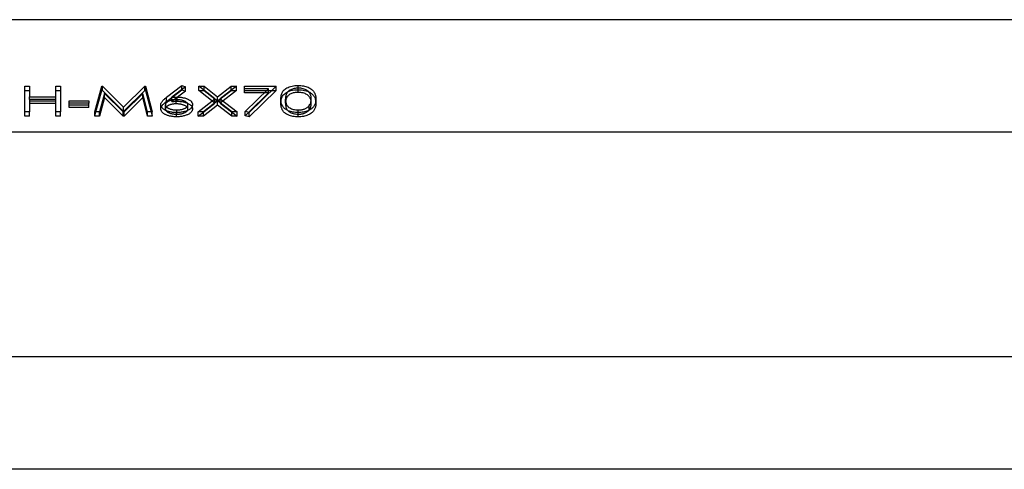
# Model space of a CAD drawing. Units: millimetres. Extents: x -12 to 70, y -4.6 to 4.6.
# Drawn here: x 8.7 to 29, y -4.6 to 4.6 of the extents above; entities that cross this region are included whole.
import ezdxf

# ---------------------------------------------------------------- set-up
doc = ezdxf.new("R2010")
doc.units = ezdxf.units.MM
doc.layers.add('MAIN-1', color=7, linetype='Continuous')
doc.layers.add('MAIN-2', color=7, linetype='Continuous')

msp = doc.modelspace()

# ---------------------------------------------------------------- linework, layer by layer
at = {"layer": 'MAIN-1'}
for p, q in [((70, 4.619), (0, 4.619)), ((8.856, 2.724), (8.856, 3.253)), ((8.856, 3.253), (8.951, 3.253)), ((8.951, 3.253), (8.951, 3.036)), ((9.494, 3.036), (9.494, 3.253)), ((9.494, 3.253), (9.589, 3.253)), ((9.589, 3.253), (9.589, 2.724)), ((10.294, 2.724), (10.434, 3.253)), ((10.434, 3.253), (10.448, 3.253)), ((10.434, 3.167), (10.434, 3.253)), ((10.448, 3.253), (10.885, 2.819)), ((10.448, 3.167), (10.448, 3.253)), ((10.885, 2.819), (11.32, 3.253)), ((11.32, 3.253), (11.334, 3.253)), ((11.32, 3.167), (11.32, 3.253)), ((11.334, 3.253), (11.475, 2.724)), ((11.334, 3.167), (11.334, 3.253)), ((11.769, 3.025), (12.085, 3.267)), ((12.085, 3.267), (12.159, 3.238)), ((12.085, 3.182), (12.085, 3.267)), ((12.763, 2.994), (12.431, 3.253)), ((12.431, 3.253), (12.541, 3.253)), ((12.541, 3.253), (12.818, 3.037)), ((12.541, 3.168), (12.541, 3.253)), ((12.818, 3.037), (13.095, 3.253)), ((13.205, 3.253), (12.873, 2.994)), ((13.095, 3.253), (13.205, 3.253)), ((13.095, 3.168), (13.095, 3.253)), ((13.374, 3.199), (13.374, 3.253)), ((13.374, 3.253), (14.026, 3.253)), ((14.026, 3.253), (13.469, 2.711)), ((14.293, 3.238), (14.32, 3.247)), ((14.32, 3.247), (14.349, 3.254)), ((14.349, 3.254), (14.379, 3.26)), ((14.379, 3.26), (14.41, 3.264)), ((14.41, 3.264), (14.442, 3.266)), ((14.442, 3.266), (14.474, 3.267)), ((14.474, 3.267), (14.502, 3.266)), ((14.474, 3.213), (14.474, 3.267)), ((14.502, 3.266), (14.53, 3.265)), ((14.53, 3.265), (14.557, 3.262)), ((14.557, 3.262), (14.583, 3.258)), ((14.583, 3.258), (14.609, 3.252)), ((14.609, 3.252), (14.633, 3.246)), ((14.633, 3.246), (14.656, 3.239)), ((8.856, 3.167), (8.951, 3.167)), ((9.494, 3.167), (9.589, 3.167)), ((10.317, 2.724), (10.434, 3.167)), ((10.491, 3.106), (10.39, 2.724)), ((10.434, 3.167), (10.448, 3.167)), ((10.448, 3.167), (10.885, 2.733)), ((10.875, 2.724), (10.491, 3.106)), ((10.885, 2.733), (11.32, 3.167)), ((11.278, 3.105), (10.896, 2.724)), ((11.379, 2.724), (11.278, 3.105)), ((11.32, 3.167), (11.334, 3.167)), ((11.334, 3.167), (11.452, 2.724)), ((12.159, 3.238), (11.879, 3.024)), ((13.865, 3.199), (13.374, 3.199)), ((13.387, 2.733), (13.865, 3.199)), ((13.457, 2.714), (13.865, 3.113)), ((13.865, 3.113), (13.865, 3.199)), ((13.865, 3.167), (13.937, 3.167)), ((14.123, 3.037), (14.126, 3.053)), ((14.126, 3.053), (14.129, 3.069)), ((14.129, 3.069), (14.133, 3.085)), ((14.133, 3.085), (14.138, 3.101)), ((14.138, 3.101), (14.145, 3.117)), ((14.145, 3.117), (14.153, 3.132)), ((14.146, 3.033), (14.155, 3.049)), ((14.153, 3.132), (14.163, 3.148)), ((14.155, 3.049), (14.167, 3.066)), ((14.163, 3.148), (14.175, 3.163)), ((14.167, 3.066), (14.181, 3.082)), ((14.175, 3.163), (14.189, 3.177)), ((14.181, 3.082), (14.198, 3.098)), ((14.189, 3.177), (14.206, 3.191)), ((14.198, 3.098), (14.217, 3.112)), ((14.206, 3.191), (14.224, 3.204)), ((14.217, 3.112), (14.238, 3.126)), ((14.219, 3.043), (14.218, 3.032)), ((14.221, 3.053), (14.219, 3.043)), ((14.223, 3.064), (14.221, 3.053)), ((14.226, 3.075), (14.223, 3.064)), ((14.224, 3.204), (14.245, 3.217)), ((14.229, 3.085), (14.226, 3.075)), ((14.234, 3.096), (14.229, 3.085)), ((14.239, 3.106), (14.234, 3.096)), ((14.238, 3.126), (14.263, 3.139)), ((14.245, 3.117), (14.239, 3.106)), ((14.245, 3.217), (14.268, 3.228)), ((14.252, 3.127), (14.245, 3.117)), ((14.261, 3.137), (14.252, 3.127)), ((14.27, 3.146), (14.261, 3.137)), ((14.268, 3.228), (14.293, 3.238)), ((14.281, 3.156), (14.27, 3.146)), ((14.293, 3.164), (14.281, 3.156)), ((14.307, 3.173), (14.293, 3.164)), ((14.322, 3.181), (14.307, 3.173)), ((14.338, 3.188), (14.322, 3.181)), ((14.356, 3.194), (14.338, 3.188)), ((14.374, 3.199), (14.356, 3.194)), ((14.394, 3.204), (14.374, 3.199)), ((14.414, 3.208), (14.394, 3.204)), ((14.435, 3.211), (14.414, 3.208)), ((14.456, 3.212), (14.435, 3.211)), ((14.478, 3.213), (14.456, 3.212)), ((14.503, 3.212), (14.478, 3.213)), ((14.528, 3.21), (14.503, 3.212)), ((14.552, 3.206), (14.528, 3.21)), ((14.575, 3.201), (14.552, 3.206)), ((14.597, 3.194), (14.575, 3.201)), ((14.617, 3.187), (14.597, 3.194)), ((14.636, 3.179), (14.617, 3.187)), ((14.653, 3.169), (14.636, 3.179)), ((14.668, 3.159), (14.653, 3.169)), ((14.656, 3.239), (14.678, 3.23)), ((14.681, 3.148), (14.668, 3.159)), ((14.678, 3.23), (14.699, 3.221)), ((14.693, 3.137), (14.681, 3.148)), ((14.692, 3.137), (14.713, 3.127)), ((14.703, 3.125), (14.693, 3.137)), ((14.699, 3.221), (14.718, 3.211)), ((14.711, 3.113), (14.703, 3.125)), ((14.719, 3.101), (14.711, 3.113)), ((14.713, 3.127), (14.732, 3.115)), ((14.718, 3.211), (14.735, 3.2)), ((14.725, 3.089), (14.719, 3.101)), ((14.73, 3.077), (14.725, 3.089)), ((14.735, 3.064), (14.73, 3.077)), ((14.732, 3.115), (14.749, 3.103)), ((14.735, 3.2), (14.75, 3.188)), ((14.738, 3.052), (14.735, 3.064)), ((14.74, 3.039), (14.738, 3.052)), ((14.743, 3.027), (14.74, 3.039)), ((14.749, 3.103), (14.765, 3.09)), ((14.75, 3.188), (14.765, 3.176)), ((14.765, 3.176), (14.777, 3.164)), ((14.765, 3.09), (14.778, 3.076)), ((14.777, 3.164), (14.789, 3.152)), ((14.778, 3.076), (14.79, 3.063)), ((14.789, 3.152), (14.799, 3.139)), ((14.79, 3.063), (14.801, 3.049)), ((14.799, 3.139), (14.807, 3.126)), ((14.801, 3.049), (14.81, 3.034)), ((14.807, 3.126), (14.815, 3.112)), ((14.815, 3.112), (14.821, 3.099)), ((14.821, 3.099), (14.826, 3.085)), ((14.826, 3.085), (14.83, 3.071)), ((14.83, 3.071), (14.833, 3.058)), ((14.833, 3.058), (14.836, 3.044)), ((14.836, 3.044), (14.837, 3.03)), ((8.951, 3.036), (9.494, 3.036)), ((8.951, 2.982), (8.951, 3.036)), ((8.951, 2.982), (8.951, 2.724)), ((9.494, 2.982), (8.951, 2.982)), ((9.494, 2.982), (9.494, 3.036)), ((9.494, 2.724), (9.494, 2.982)), ((9.765, 2.901), (9.765, 2.955)), ((9.765, 2.955), (10.172, 2.955)), ((10.172, 2.901), (9.765, 2.901)), ((10.172, 2.955), (10.172, 2.901)), ((11.651, 2.872), (11.652, 2.883)), ((11.652, 2.864), (11.651, 2.872)), ((11.652, 2.883), (11.654, 2.894)), ((11.653, 2.855), (11.652, 2.864)), ((11.655, 2.847), (11.653, 2.855)), ((11.654, 2.894), (11.658, 2.905)), ((11.657, 2.839), (11.655, 2.847)), ((11.661, 2.831), (11.657, 2.839)), ((11.658, 2.905), (11.663, 2.916)), ((11.662, 2.829), (11.669, 2.841)), ((11.663, 2.916), (11.668, 2.927)), ((11.668, 2.927), (11.675, 2.937)), ((11.669, 2.841), (11.676, 2.852)), ((11.675, 2.937), (11.683, 2.948)), ((11.676, 2.852), (11.686, 2.864)), ((11.683, 2.948), (11.692, 2.958)), ((11.686, 2.864), (11.695, 2.875)), ((11.692, 2.958), (11.702, 2.968)), ((11.695, 2.875), (11.707, 2.886)), ((11.702, 2.968), (11.712, 2.978)), ((11.707, 2.886), (11.718, 2.897)), ((11.712, 2.978), (11.723, 2.988)), ((11.718, 2.897), (11.73, 2.908)), ((11.723, 2.988), (11.734, 2.997)), ((11.73, 2.908), (11.743, 2.918)), ((11.734, 2.997), (11.745, 3.007)), ((11.743, 2.918), (11.756, 2.929)), ((11.745, 3.007), (11.757, 3.016)), ((11.747, 2.875), (11.746, 2.87)), ((11.746, 2.87), (11.747, 2.863)), ((11.746, 2.783), (11.746, 2.87)), ((11.748, 2.886), (11.747, 2.881)), ((11.747, 2.881), (11.747, 2.875)), ((11.747, 2.863), (11.748, 2.857)), ((11.75, 2.892), (11.748, 2.886)), ((11.748, 2.857), (11.75, 2.851)), ((11.753, 2.897), (11.75, 2.892)), ((11.75, 2.851), (11.753, 2.844)), ((11.756, 2.903), (11.753, 2.897)), ((11.753, 2.844), (11.756, 2.838)), ((11.756, 2.929), (11.769, 2.939)), ((11.759, 2.908), (11.756, 2.903)), ((11.756, 2.838), (11.761, 2.832)), ((11.757, 3.016), (11.769, 3.025)), ((11.764, 2.913), (11.759, 2.908)), ((11.769, 2.918), (11.764, 2.913)), ((11.769, 2.939), (11.769, 3.025)), ((11.769, 2.939), (11.879, 3.022)), ((11.774, 2.923), (11.769, 2.918)), ((11.78, 2.927), (11.774, 2.923)), ((11.786, 2.932), (11.78, 2.927)), ((11.793, 2.936), (11.786, 2.932)), ((11.8, 2.94), (11.793, 2.936)), ((11.808, 2.944), (11.8, 2.94)), ((11.816, 2.948), (11.808, 2.944)), ((11.824, 2.952), (11.816, 2.948)), ((11.833, 2.955), (11.824, 2.952)), ((11.842, 2.958), (11.833, 2.955)), ((11.852, 2.961), (11.842, 2.958)), ((11.861, 2.964), (11.852, 2.961)), ((11.871, 2.966), (11.861, 2.964)), ((11.882, 2.968), (11.871, 2.966)), ((11.879, 3.024), (11.894, 3.026)), ((11.879, 2.968), (11.879, 3.024)), ((11.892, 2.97), (11.882, 2.968)), ((11.903, 2.971), (11.892, 2.97)), ((11.894, 3.026), (11.91, 3.027)), ((11.914, 2.973), (11.903, 2.971)), ((11.91, 3.027), (11.926, 3.028)), ((11.924, 2.974), (11.914, 2.973)), ((11.935, 2.974), (11.924, 2.974)), ((11.926, 3.028), (11.941, 3.028)), ((11.946, 2.975), (11.935, 2.974)), ((11.941, 3.028), (11.957, 3.029)), ((11.957, 2.975), (11.946, 2.975)), ((11.957, 3.029), (11.973, 3.029)), ((11.969, 2.975), (11.957, 2.975)), ((11.982, 2.975), (11.969, 2.975)), ((11.973, 3.029), (11.988, 3.03)), ((11.995, 2.975), (11.982, 2.975)), ((11.988, 3.03), (12.004, 3.029)), ((11.988, 2.975), (11.988, 3.03)), ((12.008, 2.974), (11.995, 2.975)), ((12.004, 3.029), (12.02, 3.029)), ((12.021, 2.973), (12.008, 2.974)), ((12.02, 3.029), (12.036, 3.028)), ((12.034, 2.972), (12.021, 2.973)), ((12.046, 2.97), (12.034, 2.972)), ((12.036, 3.028), (12.052, 3.027)), ((12.059, 2.968), (12.046, 2.97)), ((12.052, 3.027), (12.068, 3.025)), ((12.071, 2.965), (12.059, 2.968)), ((12.068, 3.025), (12.083, 3.023)), ((12.083, 2.963), (12.071, 2.965)), ((12.083, 3.023), (12.098, 3.02)), ((12.095, 2.96), (12.083, 2.963)), ((12.106, 2.956), (12.095, 2.96)), ((12.098, 3.02), (12.113, 3.017)), ((12.117, 2.953), (12.106, 2.956)), ((12.113, 3.017), (12.128, 3.014)), ((12.127, 2.949), (12.117, 2.953)), ((12.137, 2.945), (12.127, 2.949)), ((12.128, 3.014), (12.142, 3.011)), ((12.147, 2.94), (12.137, 2.945)), ((12.142, 3.011), (12.155, 3.006)), ((12.156, 2.935), (12.147, 2.94)), ((12.155, 3.006), (12.169, 3.002)), ((12.165, 2.93), (12.156, 2.935)), ((12.173, 2.925), (12.165, 2.93)), ((12.169, 3.002), (12.182, 2.997)), ((12.18, 2.92), (12.173, 2.925)), ((12.186, 2.914), (12.18, 2.92)), ((12.182, 2.997), (12.194, 2.992)), ((12.192, 2.908), (12.186, 2.914)), ((12.197, 2.902), (12.192, 2.908)), ((12.192, 2.832), (12.197, 2.837)), ((12.194, 2.992), (12.206, 2.987)), ((12.195, 2.905), (12.208, 2.899)), ((12.201, 2.896), (12.197, 2.902)), ((12.197, 2.837), (12.2, 2.842)), ((12.2, 2.842), (12.203, 2.848)), ((12.204, 2.889), (12.201, 2.896)), ((12.203, 2.848), (12.205, 2.853)), ((12.206, 2.883), (12.204, 2.889)), ((12.205, 2.853), (12.206, 2.859)), ((12.206, 2.987), (12.217, 2.981)), ((12.207, 2.876), (12.206, 2.883)), ((12.206, 2.859), (12.207, 2.864)), ((12.207, 2.87), (12.207, 2.876)), ((12.207, 2.783), (12.207, 2.87)), ((12.207, 2.864), (12.207, 2.87)), ((12.208, 2.899), (12.221, 2.893)), ((12.217, 2.981), (12.228, 2.975)), ((12.221, 2.893), (12.233, 2.886)), ((12.228, 2.975), (12.238, 2.969)), ((12.233, 2.886), (12.244, 2.878)), ((12.238, 2.969), (12.248, 2.963)), ((12.244, 2.878), (12.255, 2.871)), ((12.248, 2.963), (12.256, 2.956)), ((12.255, 2.871), (12.264, 2.863)), ((12.256, 2.956), (12.265, 2.949)), ((12.264, 2.863), (12.273, 2.855)), ((12.265, 2.949), (12.272, 2.942)), ((12.272, 2.942), (12.279, 2.935)), ((12.273, 2.855), (12.28, 2.846)), ((12.279, 2.935), (12.284, 2.928)), ((12.28, 2.846), (12.286, 2.838)), ((12.284, 2.928), (12.289, 2.92)), ((12.286, 2.838), (12.292, 2.829)), ((12.289, 2.92), (12.293, 2.912)), ((12.293, 2.912), (12.297, 2.904)), ((12.298, 2.844), (12.294, 2.835)), ((12.297, 2.904), (12.299, 2.897)), ((12.301, 2.854), (12.298, 2.844)), ((12.299, 2.897), (12.301, 2.889)), ((12.301, 2.889), (12.302, 2.881)), ((12.302, 2.863), (12.301, 2.854)), ((12.302, 2.881), (12.302, 2.873)), ((12.302, 2.873), (12.302, 2.863)), ((12.418, 2.724), (12.763, 2.994)), ((12.818, 2.951), (12.527, 2.724)), ((12.763, 2.909), (12.763, 2.994)), ((12.763, 2.993), (12.817, 2.951)), ((12.818, 2.951), (12.818, 3.037)), ((13.109, 2.724), (12.818, 2.951)), ((12.819, 2.951), (12.873, 2.993)), ((12.873, 2.994), (13.218, 2.724)), ((12.873, 2.908), (12.873, 2.994)), ((14.121, 3.005), (14.122, 3.021)), ((14.121, 2.989), (14.121, 3.005)), ((14.121, 2.975), (14.121, 2.989)), ((14.121, 2.961), (14.121, 2.975)), ((14.122, 2.947), (14.121, 2.961)), ((14.122, 3.021), (14.123, 3.037)), ((14.124, 2.934), (14.122, 2.947)), ((14.123, 2.945), (14.125, 2.963)), ((14.126, 2.92), (14.124, 2.934)), ((14.125, 2.963), (14.128, 2.981)), ((14.129, 2.906), (14.126, 2.92)), ((14.128, 2.981), (14.133, 2.998)), ((14.133, 2.893), (14.129, 2.906)), ((14.133, 2.998), (14.138, 3.015)), ((14.137, 2.879), (14.133, 2.893)), ((14.143, 2.866), (14.137, 2.879)), ((14.138, 3.015), (14.146, 3.033)), ((14.149, 2.852), (14.143, 2.866)), ((14.157, 2.839), (14.149, 2.852)), ((14.166, 2.826), (14.157, 2.839)), ((14.217, 3.021), (14.216, 3.01)), ((14.216, 3.01), (14.216, 3)), ((14.216, 3), (14.216, 2.989)), ((14.216, 2.989), (14.216, 2.976)), ((14.216, 2.902), (14.216, 2.989)), ((14.216, 2.976), (14.216, 2.964)), ((14.216, 2.964), (14.217, 2.951)), ((14.216, 2.902), (14.216, 2.888)), ((14.216, 2.888), (14.216, 2.874)), ((14.216, 2.874), (14.218, 2.86)), ((14.218, 3.032), (14.217, 3.021)), ((14.217, 2.951), (14.219, 2.938)), ((14.218, 2.86), (14.22, 2.846)), ((14.219, 2.938), (14.221, 2.926)), ((14.22, 2.846), (14.222, 2.833)), ((14.221, 2.926), (14.223, 2.913)), ((14.223, 2.913), (14.227, 2.901)), ((14.227, 2.901), (14.231, 2.888)), ((14.231, 2.888), (14.236, 2.876)), ((14.236, 2.876), (14.243, 2.864)), ((14.243, 2.864), (14.251, 2.852)), ((14.251, 2.852), (14.261, 2.84)), ((14.261, 2.84), (14.273, 2.829)), ((14.686, 2.833), (14.693, 2.841)), ((14.693, 2.841), (14.699, 2.848)), ((14.699, 2.848), (14.705, 2.856)), ((14.705, 2.856), (14.717, 2.874)), ((14.705, 2.769), (14.705, 2.856)), ((14.717, 2.874), (14.726, 2.893)), ((14.726, 2.893), (14.733, 2.912)), ((14.733, 2.912), (14.738, 2.931)), ((14.733, 2.825), (14.738, 2.844)), ((14.738, 2.931), (14.742, 2.95)), ((14.738, 2.844), (14.742, 2.864)), ((14.742, 2.95), (14.744, 2.969)), ((14.742, 2.864), (14.744, 2.883)), ((14.744, 3.014), (14.743, 3.027)), ((14.744, 3.001), (14.744, 3.014)), ((14.745, 2.989), (14.744, 3.001)), ((14.744, 2.969), (14.745, 2.989)), ((14.744, 2.883), (14.745, 2.902)), ((14.745, 2.902), (14.745, 2.989)), ((14.799, 2.839), (14.789, 2.826)), ((14.807, 2.852), (14.799, 2.839)), ((14.814, 2.865), (14.807, 2.852)), ((14.81, 3.034), (14.817, 3.02)), ((14.821, 2.879), (14.814, 2.865)), ((14.817, 3.02), (14.823, 3.005)), ((14.826, 2.892), (14.821, 2.879)), ((14.823, 3.005), (14.828, 2.99)), ((14.83, 2.906), (14.826, 2.892)), ((14.828, 2.99), (14.832, 2.975)), ((14.833, 2.92), (14.83, 2.906)), ((14.832, 2.975), (14.835, 2.96)), ((14.836, 2.933), (14.833, 2.92)), ((14.835, 2.96), (14.837, 2.945)), ((14.837, 2.947), (14.836, 2.933)), ((14.837, 3.03), (14.839, 3.016)), ((14.839, 2.961), (14.837, 2.947)), ((14.839, 3.016), (14.839, 3.002)), ((14.839, 3.002), (14.84, 2.989)), ((14.84, 2.989), (14.839, 2.975)), ((14.839, 2.975), (14.839, 2.961)), ((8.951, 2.724), (8.856, 2.724)), ((9.589, 2.724), (9.494, 2.724)), ((10.39, 2.724), (10.294, 2.724)), ((10.896, 2.724), (10.875, 2.724)), ((10.885, 2.733), (10.885, 2.819)), ((11.475, 2.724), (11.379, 2.724)), ((11.665, 2.823), (11.661, 2.831)), ((11.671, 2.816), (11.665, 2.823)), ((11.677, 2.808), (11.671, 2.816)), ((11.683, 2.801), (11.677, 2.808)), ((11.69, 2.793), (11.683, 2.801)), ((11.698, 2.786), (11.69, 2.793)), ((11.707, 2.779), (11.698, 2.786)), ((11.717, 2.773), (11.707, 2.779)), ((11.727, 2.766), (11.717, 2.773)), ((11.738, 2.76), (11.727, 2.766)), ((11.749, 2.754), (11.738, 2.76)), ((11.746, 2.783), (11.747, 2.778)), ((11.747, 2.778), (11.747, 2.772)), ((11.747, 2.772), (11.749, 2.767)), ((11.749, 2.767), (11.751, 2.761)), ((11.761, 2.749), (11.749, 2.754)), ((11.751, 2.761), (11.754, 2.756)), ((11.754, 2.756), (11.757, 2.751)), ((11.761, 2.832), (11.766, 2.826)), ((11.774, 2.744), (11.761, 2.749)), ((11.766, 2.826), (11.772, 2.821)), ((11.772, 2.821), (11.779, 2.815)), ((11.787, 2.739), (11.774, 2.744)), ((11.779, 2.815), (11.787, 2.81)), ((11.787, 2.81), (11.795, 2.805)), ((11.801, 2.734), (11.787, 2.739)), ((11.795, 2.805), (11.803, 2.8)), ((11.815, 2.73), (11.801, 2.734)), ((11.803, 2.8), (11.813, 2.796)), ((11.813, 2.796), (11.822, 2.792)), ((11.829, 2.727), (11.815, 2.73)), ((11.822, 2.792), (11.833, 2.788)), ((11.844, 2.723), (11.829, 2.727)), ((11.833, 2.788), (11.843, 2.784)), ((11.843, 2.784), (11.854, 2.781)), ((11.86, 2.72), (11.844, 2.723)), ((11.854, 2.781), (11.865, 2.778)), ((11.875, 2.718), (11.86, 2.72)), ((11.865, 2.778), (11.877, 2.775)), ((11.891, 2.715), (11.875, 2.718)), ((11.877, 2.775), (11.889, 2.773)), ((11.889, 2.773), (11.901, 2.77)), ((11.907, 2.714), (11.891, 2.715)), ((11.901, 2.77), (11.913, 2.769)), ((11.923, 2.712), (11.907, 2.714)), ((11.913, 2.769), (11.926, 2.767)), ((11.939, 2.711), (11.923, 2.712)), ((11.926, 2.767), (11.938, 2.766)), ((11.938, 2.766), (11.951, 2.766)), ((11.955, 2.711), (11.939, 2.711)), ((11.951, 2.766), (11.964, 2.765)), ((11.972, 2.711), (11.955, 2.711)), ((11.964, 2.765), (11.977, 2.765)), ((11.991, 2.711), (11.972, 2.711)), ((11.977, 2.765), (11.988, 2.765)), ((11.977, 2.711), (11.977, 2.765)), ((11.988, 2.765), (11.999, 2.765)), ((12.01, 2.712), (11.991, 2.711)), ((11.999, 2.765), (12.01, 2.766)), ((12.01, 2.766), (12.021, 2.767)), ((12.029, 2.713), (12.01, 2.712)), ((12.021, 2.767), (12.032, 2.768)), ((12.048, 2.715), (12.029, 2.713)), ((12.032, 2.768), (12.043, 2.769)), ((12.043, 2.769), (12.054, 2.771)), ((12.066, 2.717), (12.048, 2.715)), ((12.054, 2.771), (12.065, 2.772)), ((12.065, 2.772), (12.075, 2.775)), ((12.085, 2.72), (12.066, 2.717)), ((12.075, 2.775), (12.085, 2.777)), ((12.085, 2.777), (12.095, 2.779)), ((12.102, 2.723), (12.085, 2.72)), ((12.095, 2.779), (12.105, 2.782)), ((12.12, 2.727), (12.102, 2.723)), ((12.105, 2.782), (12.114, 2.785)), ((12.114, 2.785), (12.123, 2.789)), ((12.137, 2.732), (12.12, 2.727)), ((12.123, 2.789), (12.132, 2.792)), ((12.132, 2.792), (12.14, 2.796)), ((12.154, 2.736), (12.137, 2.732)), ((12.14, 2.796), (12.148, 2.8)), ((12.148, 2.8), (12.156, 2.804)), ((12.17, 2.742), (12.154, 2.736)), ((12.156, 2.804), (12.163, 2.808)), ((12.163, 2.808), (12.17, 2.812)), ((12.17, 2.812), (12.177, 2.817)), ((12.185, 2.747), (12.17, 2.742)), ((12.177, 2.817), (12.182, 2.822)), ((12.182, 2.822), (12.188, 2.827)), ((12.2, 2.753), (12.185, 2.747)), ((12.188, 2.827), (12.192, 2.832)), ((12.198, 2.753), (12.201, 2.758)), ((12.213, 2.76), (12.2, 2.753)), ((12.201, 2.758), (12.203, 2.763)), ((12.203, 2.763), (12.205, 2.768)), ((12.205, 2.768), (12.206, 2.773)), ((12.206, 2.773), (12.207, 2.778)), ((12.207, 2.778), (12.207, 2.783)), ((12.226, 2.767), (12.213, 2.76)), ((12.239, 2.774), (12.226, 2.767)), ((12.25, 2.782), (12.239, 2.774)), ((12.26, 2.79), (12.25, 2.782)), ((12.269, 2.799), (12.26, 2.79)), ((12.277, 2.807), (12.269, 2.799)), ((12.284, 2.816), (12.277, 2.807)), ((12.29, 2.825), (12.284, 2.816)), ((12.294, 2.835), (12.29, 2.825)), ((12.527, 2.724), (12.418, 2.724)), ((13.218, 2.724), (13.109, 2.724)), ((13.469, 2.711), (13.387, 2.733)), ((14.177, 2.814), (14.166, 2.826)), ((14.189, 2.801), (14.177, 2.814)), ((14.203, 2.79), (14.189, 2.801)), ((14.218, 2.778), (14.203, 2.79)), ((14.234, 2.767), (14.218, 2.778)), ((14.222, 2.833), (14.225, 2.819)), ((14.225, 2.819), (14.23, 2.805)), ((14.23, 2.805), (14.235, 2.791)), ((14.253, 2.757), (14.234, 2.767)), ((14.235, 2.791), (14.243, 2.778)), ((14.243, 2.778), (14.252, 2.765)), ((14.252, 2.765), (14.263, 2.752)), ((14.273, 2.748), (14.253, 2.757)), ((14.273, 2.829), (14.286, 2.818)), ((14.294, 2.739), (14.273, 2.748)), ((14.286, 2.818), (14.302, 2.808)), ((14.317, 2.732), (14.294, 2.739)), ((14.302, 2.808), (14.319, 2.799)), ((14.342, 2.725), (14.317, 2.732)), ((14.319, 2.799), (14.338, 2.79)), ((14.338, 2.79), (14.358, 2.783)), ((14.367, 2.72), (14.342, 2.725)), ((14.358, 2.783), (14.38, 2.777)), ((14.393, 2.716), (14.367, 2.72)), ((14.38, 2.777), (14.403, 2.772)), ((14.42, 2.713), (14.393, 2.716)), ((14.403, 2.772), (14.428, 2.768)), ((14.447, 2.711), (14.42, 2.713)), ((14.428, 2.768), (14.452, 2.766)), ((14.474, 2.711), (14.447, 2.711)), ((14.452, 2.766), (14.478, 2.765)), ((14.502, 2.711), (14.474, 2.711)), ((14.478, 2.765), (14.494, 2.765)), ((14.478, 2.711), (14.478, 2.765)), ((14.494, 2.765), (14.51, 2.766)), ((14.529, 2.713), (14.502, 2.711)), ((14.51, 2.766), (14.526, 2.768)), ((14.526, 2.768), (14.542, 2.77)), ((14.557, 2.716), (14.529, 2.713)), ((14.542, 2.77), (14.558, 2.773)), ((14.583, 2.72), (14.557, 2.716)), ((14.558, 2.773), (14.573, 2.776)), ((14.573, 2.776), (14.587, 2.78)), ((14.608, 2.725), (14.583, 2.72)), ((14.587, 2.78), (14.601, 2.784)), ((14.601, 2.784), (14.614, 2.789)), ((14.633, 2.732), (14.608, 2.725)), ((14.614, 2.789), (14.627, 2.794)), ((14.627, 2.794), (14.639, 2.8)), ((14.656, 2.739), (14.633, 2.732)), ((14.639, 2.8), (14.65, 2.806)), ((14.65, 2.806), (14.66, 2.812)), ((14.678, 2.747), (14.656, 2.739)), ((14.66, 2.812), (14.669, 2.819)), ((14.669, 2.819), (14.678, 2.826)), ((14.678, 2.826), (14.686, 2.833)), ((14.699, 2.757), (14.678, 2.747)), ((14.692, 2.754), (14.695, 2.756)), ((14.695, 2.756), (14.697, 2.759)), ((14.697, 2.759), (14.699, 2.761)), ((14.718, 2.767), (14.699, 2.757)), ((14.699, 2.761), (14.701, 2.764)), ((14.701, 2.764), (14.703, 2.767)), ((14.703, 2.767), (14.705, 2.769)), ((14.705, 2.769), (14.717, 2.788)), ((14.717, 2.788), (14.726, 2.806)), ((14.735, 2.778), (14.718, 2.767)), ((14.726, 2.806), (14.733, 2.825)), ((14.751, 2.789), (14.735, 2.778)), ((14.765, 2.801), (14.751, 2.789)), ((14.777, 2.813), (14.765, 2.801)), ((14.789, 2.826), (14.777, 2.813)), ((70, 2.309), (0, 2.309)), ((70, -2.309), (0, -2.309)), ((70, -4.619), (0, -4.619))]:
    msp.add_line(p, q, dxfattribs=at)
at = {"layer": 'MAIN-2'}
for p, q in [((12.431, 3.167), (12.431, 3.253)), ((13.205, 3.167), (13.205, 3.253)), ((14.026, 3.167), (14.026, 3.253)), ((10.491, 3.019), (10.491, 3.106)), ((11.278, 3.018), (11.278, 3.105)), ((11.879, 3.022), (12.085, 3.18)), ((12.159, 3.152), (11.879, 2.938)), ((12.085, 3.18), (12.159, 3.152)), ((12.159, 3.152), (12.159, 3.238)), ((12.763, 2.907), (12.431, 3.167)), ((12.431, 3.167), (12.541, 3.167)), ((12.541, 3.167), (12.763, 2.993)), ((12.873, 2.993), (13.095, 3.167)), ((13.205, 3.167), (12.873, 2.907)), ((13.095, 3.167), (13.205, 3.167)), ((13.374, 3.113), (13.374, 3.199)), ((13.374, 3.167), (13.865, 3.167)), ((13.865, 3.113), (13.374, 3.113)), ((14.026, 3.167), (13.469, 2.624)), ((13.937, 3.167), (14.026, 3.167)), ((14.252, 3.04), (14.245, 3.03)), ((14.261, 3.05), (14.252, 3.04)), ((14.27, 3.06), (14.261, 3.05)), ((14.263, 3.139), (14.293, 3.151)), ((14.281, 3.069), (14.27, 3.06)), ((14.293, 3.078), (14.281, 3.069)), ((14.293, 3.151), (14.326, 3.162)), ((14.307, 3.086), (14.293, 3.078)), ((14.322, 3.094), (14.307, 3.086)), ((14.338, 3.101), (14.322, 3.094)), ((14.326, 3.162), (14.361, 3.17)), ((14.356, 3.107), (14.338, 3.101)), ((14.374, 3.113), (14.356, 3.107)), ((14.361, 3.17), (14.398, 3.176)), ((14.394, 3.117), (14.374, 3.113)), ((14.414, 3.121), (14.394, 3.117)), ((14.398, 3.176), (14.436, 3.179)), ((14.435, 3.124), (14.414, 3.121)), ((14.456, 3.125), (14.435, 3.124)), ((14.436, 3.179), (14.474, 3.18)), ((14.478, 3.126), (14.456, 3.125)), ((14.474, 3.18), (14.474, 3.213)), ((14.474, 3.18), (14.509, 3.18)), ((14.478, 3.126), (14.478, 3.213)), ((14.503, 3.125), (14.478, 3.126)), ((14.528, 3.123), (14.503, 3.125)), ((14.509, 3.18), (14.542, 3.177)), ((14.552, 3.119), (14.528, 3.123)), ((14.542, 3.177), (14.575, 3.172)), ((14.575, 3.114), (14.552, 3.119)), ((14.575, 3.172), (14.607, 3.166)), ((14.597, 3.108), (14.575, 3.114)), ((14.617, 3.1), (14.597, 3.108)), ((14.607, 3.166), (14.638, 3.158)), ((14.636, 3.092), (14.617, 3.1)), ((14.653, 3.083), (14.636, 3.092)), ((14.638, 3.158), (14.666, 3.149)), ((14.668, 3.072), (14.653, 3.083)), ((14.666, 3.149), (14.692, 3.137)), ((14.681, 3.062), (14.668, 3.072)), ((14.693, 3.05), (14.681, 3.062)), ((14.703, 3.039), (14.693, 3.05)), ((14.711, 3.027), (14.703, 3.039)), ((8.951, 2.95), (9.494, 2.95)), ((9.494, 2.895), (8.951, 2.895)), ((9.765, 2.814), (9.765, 2.901)), ((9.765, 2.868), (10.172, 2.868)), ((10.172, 2.814), (10.172, 2.901)), ((10.491, 3.019), (10.39, 2.638)), ((10.875, 2.638), (10.491, 3.019)), ((11.278, 3.018), (10.896, 2.638)), ((11.379, 2.638), (11.278, 3.018)), ((11.651, 2.785), (11.651, 2.872)), ((11.774, 2.836), (11.769, 2.831)), ((11.78, 2.841), (11.774, 2.836)), ((11.786, 2.845), (11.78, 2.841)), ((11.793, 2.85), (11.786, 2.845)), ((11.8, 2.854), (11.793, 2.85)), ((11.808, 2.858), (11.8, 2.854)), ((11.816, 2.862), (11.808, 2.858)), ((11.824, 2.865), (11.816, 2.862)), ((11.833, 2.869), (11.824, 2.865)), ((11.842, 2.872), (11.833, 2.869)), ((11.852, 2.875), (11.842, 2.872)), ((11.861, 2.877), (11.852, 2.875)), ((11.871, 2.879), (11.861, 2.877)), ((11.882, 2.882), (11.871, 2.879)), ((11.879, 2.938), (11.879, 2.968)), ((11.879, 2.938), (11.894, 2.939)), ((11.892, 2.883), (11.882, 2.882)), ((11.903, 2.885), (11.892, 2.883)), ((11.894, 2.939), (11.91, 2.94)), ((11.914, 2.886), (11.903, 2.885)), ((11.91, 2.94), (11.926, 2.941)), ((11.924, 2.887), (11.914, 2.886)), ((11.935, 2.888), (11.924, 2.887)), ((11.926, 2.941), (11.941, 2.942)), ((11.946, 2.888), (11.935, 2.888)), ((11.941, 2.942), (11.957, 2.942)), ((11.957, 2.888), (11.946, 2.888)), ((11.957, 2.942), (11.973, 2.943)), ((11.969, 2.889), (11.957, 2.888)), ((11.969, 2.889), (11.969, 2.975)), ((11.982, 2.888), (11.969, 2.889)), ((11.973, 2.943), (11.988, 2.943)), ((11.995, 2.888), (11.982, 2.888)), ((11.988, 2.943), (11.988, 2.975)), ((11.988, 2.943), (12.006, 2.943)), ((12.008, 2.887), (11.995, 2.888)), ((12.006, 2.943), (12.023, 2.942)), ((12.021, 2.886), (12.008, 2.887)), ((12.034, 2.885), (12.021, 2.886)), ((12.023, 2.942), (12.04, 2.941)), ((12.046, 2.883), (12.034, 2.885)), ((12.04, 2.941), (12.057, 2.94)), ((12.059, 2.881), (12.046, 2.883)), ((12.057, 2.94), (12.074, 2.938)), ((12.071, 2.879), (12.059, 2.881)), ((12.083, 2.876), (12.071, 2.879)), ((12.074, 2.938), (12.09, 2.935)), ((12.095, 2.873), (12.083, 2.876)), ((12.09, 2.935), (12.107, 2.932)), ((12.106, 2.87), (12.095, 2.873)), ((12.117, 2.866), (12.106, 2.87)), ((12.107, 2.932), (12.123, 2.929)), ((12.127, 2.862), (12.117, 2.866)), ((12.123, 2.929), (12.138, 2.925)), ((12.137, 2.858), (12.127, 2.862)), ((12.147, 2.854), (12.137, 2.858)), ((12.138, 2.925), (12.153, 2.921)), ((12.156, 2.849), (12.147, 2.854)), ((12.153, 2.921), (12.167, 2.916)), ((12.165, 2.844), (12.156, 2.849)), ((12.173, 2.839), (12.165, 2.844)), ((12.167, 2.916), (12.181, 2.911)), ((12.18, 2.833), (12.173, 2.839)), ((12.181, 2.911), (12.195, 2.905)), ((12.302, 2.786), (12.302, 2.873)), ((12.418, 2.638), (12.763, 2.907)), ((12.818, 2.865), (12.527, 2.638)), ((12.818, 2.865), (12.818, 2.951)), ((13.109, 2.638), (12.818, 2.865)), ((12.873, 2.907), (13.218, 2.638)), ((14.121, 2.902), (14.121, 2.989)), ((14.121, 2.931), (14.122, 2.938)), ((14.121, 2.924), (14.121, 2.931)), ((14.121, 2.916), (14.121, 2.924)), ((14.121, 2.909), (14.121, 2.916)), ((14.121, 2.902), (14.121, 2.909)), ((14.121, 2.888), (14.121, 2.902)), ((14.121, 2.875), (14.121, 2.888)), ((14.122, 2.861), (14.121, 2.875)), ((14.122, 2.938), (14.123, 2.945)), ((14.124, 2.847), (14.122, 2.861)), ((14.126, 2.833), (14.124, 2.847)), ((14.217, 2.934), (14.216, 2.924)), ((14.216, 2.924), (14.216, 2.913)), ((14.216, 2.913), (14.216, 2.902)), ((14.218, 2.945), (14.217, 2.934)), ((14.219, 2.956), (14.218, 2.945)), ((14.221, 2.967), (14.219, 2.956)), ((14.223, 2.977), (14.221, 2.967)), ((14.226, 2.988), (14.223, 2.977)), ((14.229, 2.999), (14.226, 2.988)), ((14.234, 3.009), (14.229, 2.999)), ((14.239, 3.02), (14.234, 3.009)), ((14.245, 3.03), (14.239, 3.02)), ((14.719, 3.015), (14.711, 3.027)), ((14.725, 3.003), (14.719, 3.015)), ((14.73, 2.99), (14.725, 3.003)), ((14.735, 2.978), (14.73, 2.99)), ((14.738, 2.965), (14.735, 2.978)), ((14.74, 2.953), (14.738, 2.965)), ((14.743, 2.94), (14.74, 2.953)), ((14.744, 2.927), (14.743, 2.94)), ((14.744, 2.915), (14.744, 2.927)), ((14.745, 2.902), (14.744, 2.915)), ((14.836, 2.847), (14.833, 2.833)), ((14.837, 2.861), (14.836, 2.847)), ((14.837, 2.945), (14.838, 2.938)), ((14.839, 2.874), (14.837, 2.861)), ((14.838, 2.938), (14.839, 2.931)), ((14.839, 2.931), (14.839, 2.924)), ((14.839, 2.924), (14.839, 2.916)), ((14.839, 2.916), (14.84, 2.909)), ((14.84, 2.902), (14.839, 2.888)), ((14.839, 2.888), (14.839, 2.874)), ((14.84, 2.902), (14.84, 2.989)), ((14.84, 2.909), (14.84, 2.902)), ((8.856, 2.638), (8.856, 2.724)), ((8.951, 2.638), (8.856, 2.638)), ((8.951, 2.638), (8.951, 2.724)), ((9.494, 2.638), (9.494, 2.724)), ((9.589, 2.638), (9.494, 2.638)), ((9.589, 2.638), (9.589, 2.724)), ((10.172, 2.814), (9.765, 2.814)), ((10.294, 2.638), (10.294, 2.724)), ((10.294, 2.638), (10.317, 2.724)), ((10.39, 2.638), (10.294, 2.638)), ((10.39, 2.638), (10.39, 2.724)), ((10.875, 2.638), (10.875, 2.724)), ((10.896, 2.638), (10.875, 2.638)), ((10.896, 2.638), (10.896, 2.724)), ((11.379, 2.638), (11.379, 2.724)), ((11.475, 2.638), (11.379, 2.638)), ((11.452, 2.724), (11.475, 2.638)), ((11.475, 2.638), (11.475, 2.724)), ((11.651, 2.785), (11.652, 2.793)), ((11.652, 2.777), (11.651, 2.785)), ((11.652, 2.793), (11.653, 2.8)), ((11.653, 2.769), (11.652, 2.777)), ((11.653, 2.8), (11.654, 2.807)), ((11.655, 2.761), (11.653, 2.769)), ((11.654, 2.807), (11.656, 2.814)), ((11.657, 2.753), (11.655, 2.761)), ((11.656, 2.814), (11.659, 2.822)), ((11.661, 2.745), (11.657, 2.753)), ((11.659, 2.822), (11.662, 2.829)), ((11.665, 2.737), (11.661, 2.745)), ((11.671, 2.729), (11.665, 2.737)), ((11.677, 2.721), (11.671, 2.729)), ((11.683, 2.714), (11.677, 2.721)), ((11.69, 2.707), (11.683, 2.714)), ((11.698, 2.7), (11.69, 2.707)), ((11.707, 2.693), (11.698, 2.7)), ((11.717, 2.686), (11.707, 2.693)), ((11.727, 2.68), (11.717, 2.686)), ((11.738, 2.673), (11.727, 2.68)), ((11.749, 2.668), (11.738, 2.673)), ((11.747, 2.789), (11.746, 2.783)), ((11.748, 2.8), (11.747, 2.794)), ((11.747, 2.794), (11.747, 2.789)), ((11.75, 2.805), (11.748, 2.8)), ((11.761, 2.662), (11.749, 2.668)), ((11.753, 2.811), (11.75, 2.805)), ((11.756, 2.816), (11.753, 2.811)), ((11.759, 2.821), (11.756, 2.816)), ((11.757, 2.751), (11.762, 2.744)), ((11.764, 2.826), (11.759, 2.821)), ((11.774, 2.657), (11.761, 2.662)), ((11.762, 2.744), (11.767, 2.738)), ((11.769, 2.831), (11.764, 2.826)), ((11.767, 2.738), (11.774, 2.733)), ((11.774, 2.733), (11.781, 2.727)), ((11.787, 2.652), (11.774, 2.657)), ((11.781, 2.727), (11.79, 2.722)), ((11.801, 2.648), (11.787, 2.652)), ((11.79, 2.722), (11.798, 2.717)), ((11.798, 2.717), (11.808, 2.712)), ((11.815, 2.644), (11.801, 2.648)), ((11.808, 2.712), (11.817, 2.707)), ((11.829, 2.64), (11.815, 2.644)), ((11.817, 2.707), (11.828, 2.703)), ((11.828, 2.703), (11.838, 2.699)), ((11.844, 2.637), (11.829, 2.64)), ((11.838, 2.699), (11.85, 2.695)), ((11.86, 2.634), (11.844, 2.637)), ((11.85, 2.695), (11.861, 2.692)), ((11.875, 2.631), (11.86, 2.634)), ((11.861, 2.692), (11.873, 2.689)), ((11.873, 2.689), (11.885, 2.687)), ((11.885, 2.687), (11.898, 2.684)), ((11.898, 2.684), (11.911, 2.682)), ((11.911, 2.682), (11.924, 2.681)), ((11.924, 2.681), (11.937, 2.68)), ((11.937, 2.68), (11.95, 2.679)), ((11.95, 2.679), (11.963, 2.679)), ((11.963, 2.679), (11.977, 2.678)), ((11.972, 2.624), (11.972, 2.711)), ((11.977, 2.678), (11.977, 2.711)), ((11.977, 2.678), (11.988, 2.679)), ((11.988, 2.679), (12, 2.679)), ((12, 2.679), (12.011, 2.679)), ((12.011, 2.679), (12.022, 2.68)), ((12.022, 2.68), (12.033, 2.681)), ((12.033, 2.681), (12.044, 2.683)), ((12.044, 2.683), (12.055, 2.684)), ((12.055, 2.684), (12.066, 2.686)), ((12.066, 2.686), (12.077, 2.688)), ((12.085, 2.633), (12.066, 2.63)), ((12.077, 2.688), (12.087, 2.691)), ((12.102, 2.637), (12.085, 2.633)), ((12.087, 2.691), (12.097, 2.693)), ((12.097, 2.693), (12.107, 2.696)), ((12.12, 2.641), (12.102, 2.637)), ((12.107, 2.696), (12.116, 2.7)), ((12.116, 2.7), (12.125, 2.703)), ((12.137, 2.645), (12.12, 2.641)), ((12.125, 2.703), (12.134, 2.707)), ((12.134, 2.707), (12.143, 2.71)), ((12.154, 2.65), (12.137, 2.645)), ((12.143, 2.71), (12.151, 2.714)), ((12.151, 2.714), (12.159, 2.719)), ((12.17, 2.655), (12.154, 2.65)), ((12.159, 2.719), (12.166, 2.723)), ((12.166, 2.723), (12.173, 2.727)), ((12.185, 2.661), (12.17, 2.655)), ((12.173, 2.727), (12.179, 2.732)), ((12.179, 2.732), (12.185, 2.737)), ((12.186, 2.827), (12.18, 2.833)), ((12.185, 2.737), (12.19, 2.742)), ((12.2, 2.667), (12.185, 2.661)), ((12.192, 2.822), (12.186, 2.827)), ((12.19, 2.742), (12.194, 2.747)), ((12.197, 2.815), (12.192, 2.822)), ((12.194, 2.747), (12.198, 2.753)), ((12.201, 2.809), (12.197, 2.815)), ((12.213, 2.673), (12.2, 2.667)), ((12.204, 2.803), (12.201, 2.809)), ((12.206, 2.796), (12.204, 2.803)), ((12.207, 2.79), (12.206, 2.796)), ((12.207, 2.783), (12.207, 2.79)), ((12.226, 2.68), (12.213, 2.673)), ((12.239, 2.688), (12.226, 2.68)), ((12.25, 2.696), (12.239, 2.688)), ((12.26, 2.704), (12.25, 2.696)), ((12.269, 2.712), (12.26, 2.704)), ((12.277, 2.721), (12.269, 2.712)), ((12.284, 2.73), (12.277, 2.721)), ((12.29, 2.739), (12.284, 2.73)), ((12.294, 2.748), (12.29, 2.739)), ((12.292, 2.829), (12.295, 2.822)), ((12.298, 2.758), (12.294, 2.748)), ((12.295, 2.822), (12.298, 2.815)), ((12.298, 2.815), (12.3, 2.808)), ((12.301, 2.767), (12.298, 2.758)), ((12.3, 2.808), (12.301, 2.801)), ((12.301, 2.801), (12.302, 2.793)), ((12.302, 2.777), (12.301, 2.767)), ((12.302, 2.793), (12.302, 2.786)), ((12.302, 2.786), (12.302, 2.777)), ((12.418, 2.638), (12.418, 2.724)), ((12.527, 2.638), (12.418, 2.638)), ((12.527, 2.638), (12.527, 2.724)), ((13.109, 2.638), (13.109, 2.724)), ((13.218, 2.638), (13.109, 2.638)), ((13.218, 2.638), (13.218, 2.724)), ((13.387, 2.647), (13.387, 2.733)), ((13.387, 2.647), (13.457, 2.714)), ((13.469, 2.624), (13.387, 2.647)), ((13.469, 2.624), (13.469, 2.711)), ((14.129, 2.82), (14.126, 2.833)), ((14.133, 2.806), (14.129, 2.82)), ((14.137, 2.793), (14.133, 2.806)), ((14.143, 2.779), (14.137, 2.793)), ((14.149, 2.766), (14.143, 2.779)), ((14.157, 2.753), (14.149, 2.766)), ((14.166, 2.74), (14.157, 2.753)), ((14.177, 2.727), (14.166, 2.74)), ((14.189, 2.715), (14.177, 2.727)), ((14.203, 2.703), (14.189, 2.715)), ((14.218, 2.691), (14.203, 2.703)), ((14.234, 2.681), (14.218, 2.691)), ((14.253, 2.67), (14.234, 2.681)), ((14.273, 2.661), (14.253, 2.67)), ((14.263, 2.752), (14.276, 2.74)), ((14.294, 2.653), (14.273, 2.661)), ((14.276, 2.74), (14.291, 2.728)), ((14.291, 2.728), (14.308, 2.718)), ((14.317, 2.645), (14.294, 2.653)), ((14.308, 2.718), (14.328, 2.708)), ((14.342, 2.639), (14.317, 2.645)), ((14.328, 2.708), (14.349, 2.7)), ((14.367, 2.633), (14.342, 2.639)), ((14.349, 2.7), (14.372, 2.692)), ((14.393, 2.629), (14.367, 2.633)), ((14.372, 2.692), (14.397, 2.686)), ((14.397, 2.686), (14.423, 2.682)), ((14.423, 2.682), (14.45, 2.679)), ((14.45, 2.679), (14.478, 2.678)), ((14.474, 2.624), (14.474, 2.711)), ((14.478, 2.678), (14.478, 2.711)), ((14.478, 2.678), (14.495, 2.679)), ((14.495, 2.679), (14.512, 2.68)), ((14.512, 2.68), (14.529, 2.681)), ((14.529, 2.681), (14.546, 2.684)), ((14.546, 2.684), (14.562, 2.687)), ((14.583, 2.633), (14.557, 2.629)), ((14.562, 2.687), (14.578, 2.691)), ((14.578, 2.691), (14.593, 2.695)), ((14.608, 2.639), (14.583, 2.633)), ((14.593, 2.695), (14.607, 2.7)), ((14.607, 2.7), (14.621, 2.705)), ((14.633, 2.645), (14.608, 2.639)), ((14.621, 2.705), (14.634, 2.711)), ((14.656, 2.653), (14.633, 2.645)), ((14.634, 2.711), (14.646, 2.717)), ((14.646, 2.717), (14.657, 2.724)), ((14.678, 2.661), (14.656, 2.653)), ((14.657, 2.724), (14.667, 2.731)), ((14.667, 2.731), (14.677, 2.738)), ((14.677, 2.738), (14.685, 2.746)), ((14.699, 2.67), (14.678, 2.661)), ((14.685, 2.746), (14.692, 2.754)), ((14.718, 2.68), (14.699, 2.67)), ((14.735, 2.691), (14.718, 2.68)), ((14.751, 2.702), (14.735, 2.691)), ((14.765, 2.714), (14.751, 2.702)), ((14.777, 2.727), (14.765, 2.714)), ((14.789, 2.739), (14.777, 2.727)), ((14.799, 2.752), (14.789, 2.739)), ((14.807, 2.765), (14.799, 2.752)), ((14.814, 2.779), (14.807, 2.765)), ((14.821, 2.792), (14.814, 2.779)), ((14.826, 2.806), (14.821, 2.792)), ((14.83, 2.819), (14.826, 2.806)), ((14.833, 2.833), (14.83, 2.819)), ((11.891, 2.629), (11.875, 2.631)), ((11.907, 2.627), (11.891, 2.629)), ((11.923, 2.626), (11.907, 2.627)), ((11.939, 2.625), (11.923, 2.626)), ((11.955, 2.624), (11.939, 2.625)), ((11.972, 2.624), (11.955, 2.624)), ((11.991, 2.624), (11.972, 2.624)), ((12.01, 2.625), (11.991, 2.624)), ((12.029, 2.626), (12.01, 2.625)), ((12.048, 2.628), (12.029, 2.626)), ((12.066, 2.63), (12.048, 2.628)), ((14.42, 2.626), (14.393, 2.629)), ((14.447, 2.625), (14.42, 2.626)), ((14.474, 2.624), (14.447, 2.625)), ((14.502, 2.625), (14.474, 2.624)), ((14.529, 2.626), (14.502, 2.625)), ((14.557, 2.629), (14.529, 2.626)), ((70, 2.309), (0, 2.309)), ((70, -2.309), (0, -2.309))]:
    msp.add_line(p, q, dxfattribs=at)

doc.saveas('drawing.dxf')
